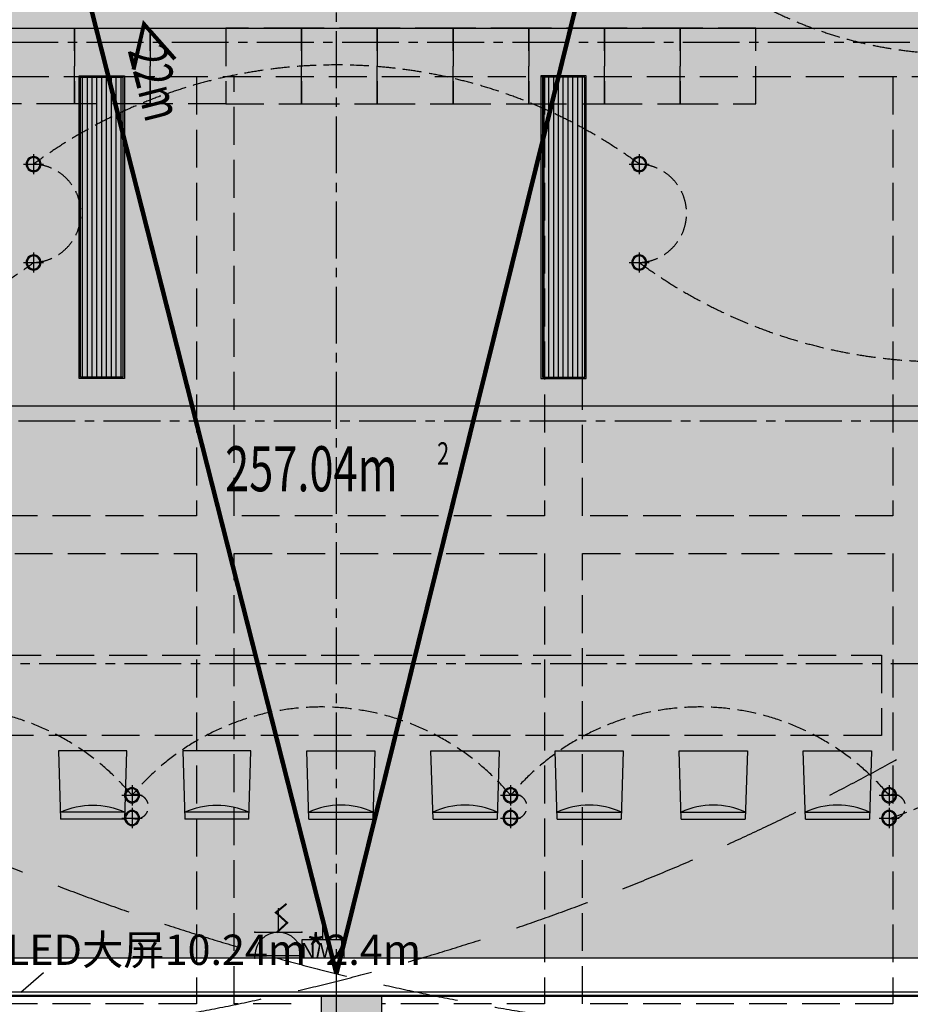
# Model space of a CAD drawing. Units: millimetres. Extents: x 404229 to 772334, y -176798 to 39229.
# Drawn here: x 722842 to 728724, y -162600 to -156096 of the extents above; entities that cross this region are included whole.
import ezdxf

# ---------------------------------------------------------------- set-up
doc = ezdxf.new("R2010")
doc.units = ezdxf.units.MM
doc.header["$LTSCALE"] = 1000
for name, pattern in [('__DASH', [0.35, 0.25, -0.1]), ('__DASHED__', [0.75, 0.5, -0.25]), ('CENTER', [11.25, 7.5, -1.25, 1.25, -1.25]), ('DASH', [0.35, 0.25, -0.1]), ('DASHED', [0.75, 0.5, -0.25])]:
    doc.linetypes.add(name, pattern=pattern)
for name, color, linetype in [('5-承重墙填充', 9, 'Continuous'), ('A-原结构梁体', 1, 'Continuous'), ('DOOR_FIRE', 4, 'Continuous'), ('D－地纹 －同材料分隔', 8, 'Continuous'), ('D－地纹 －材料填充', 251, 'Continuous'), ('EVAC_PATH', 1, 'DASHED'), ('IBS-18Norm', 30, 'Continuous'), ('M-电路-开关设备', 3, 'Continuous'), ('M-电路-弱电插座', 30, 'Continuous'), ('M-电路-强电插座', 3, 'Continuous'), ('P－平面 －柱子', 7, 'Continuous'), ('P－平面 －栏杆踏步线', 8, 'Continuous'), ('P－平面 －活动家具', 8, 'Continuous'), ('P－平面 －装饰面层线', 136, 'Continuous'), ('P－平面 －轴线', 1, 'CENTER'), ('SPACE', 7, 'Continuous'), ('T-天花-灯饰', 3, 'Continuous'), ('T-天花-造型粗线', 134, 'Continuous'), ('T－天花 －造型分隔', 136, 'Continuous')]:
    doc.layers.add(name, color=color, linetype=linetype)
doc.styles.add('_TCH_FIRE', font='SIMPLEX', dxfattribs={"bigfont": 'GBCBIG'})
doc.styles.add('_TCH_SPACE', font='SIMPLEX', dxfattribs={"bigfont": 'GBCBIG'})
doc.styles.add('宋体', font='txt', dxfattribs={"width": 0.7})
pattern_1 = [(90, (863623.88, 601033.036), (-31.75, 3e-14), [])]

# ---------------------------------------------------------------- blocks, each defined once
blk = doc.blocks.new('21312333')
at = {"layer": 'P－平面 －活动家具', "color": 8}
for p, q in [((724737.4, -160132.7, 23700), (725187.4, -160132.7, 23700)), ((724750.9, -160582.7, 23700), (724737.4, -160132.7, 23700)), ((725187.4, -160132.7, 23700), (725173.9, -160582.7, 23700)), ((724749.6, -160537.7, 23700), (725175.3, -160537.7, 23700)), ((724750.9, -160582.7, 23700), (725173.9, -160582.7, 23700))]:
    blk.add_line(p, q, dxfattribs=at)
blk.add_arc((724962.4, -160991.6, 23700), 501.3, 64.87466, 115.12534, dxfattribs=at)
blk = doc.blocks.new('*U780')
at = {"layer": 'T-天花-灯饰', "color": 8}
for p, q in [((0, 0.889), (0, -0.889)), ((-0.889, 0), (0.889, 0))]:
    blk.add_line(p, q, dxfattribs=at)
at = {"layer": 'T-天花-灯饰', "extrusion": (0, 0, -1)}
blk.add_ellipse((0, 0), major_axis=(-0.471, 0.471), ratio=1, start_param=5.497787, end_param=11.780972, dxfattribs=at)
at = {"layer": 'T-天花-灯饰', "color": 8, "ltscale": 0.05, "extrusion": (0, 0, -1)}
blk.add_ellipse((0, 0), major_axis=(0.409, 0.409), ratio=1, start_param=3.926991, end_param=10.210176, dxfattribs=at)
blk = doc.blocks.new('*U781')
at = {"layer": 'T-天花-灯饰', "color": 8}
for p, q in [((0, 0.889), (0, -0.889)), ((-0.889, 0), (0.889, 0))]:
    blk.add_line(p, q, dxfattribs=at)
at = {"layer": 'T-天花-灯饰', "extrusion": (0, 0, -1)}
blk.add_ellipse((0, 0), major_axis=(-0.471, 0.471), ratio=1, start_param=5.497787, end_param=11.780972, dxfattribs=at)
at = {"layer": 'T-天花-灯饰', "color": 8, "ltscale": 0.05, "extrusion": (0, 0, -1)}
blk.add_ellipse((0, 0), major_axis=(0.409, 0.409), ratio=1, start_param=3.926991, end_param=10.210176, dxfattribs=at)
blk = doc.blocks.new('*U782')
at = {"layer": 'T-天花-灯饰', "color": 8}
for p, q in [((0, 0.889), (0, -0.889)), ((-0.889, 0), (0.889, 0))]:
    blk.add_line(p, q, dxfattribs=at)
at = {"layer": 'T-天花-灯饰', "extrusion": (0, 0, -1)}
blk.add_ellipse((0, 0), major_axis=(-0.471, 0.471), ratio=1, start_param=5.497787, end_param=11.780972, dxfattribs=at)
at = {"layer": 'T-天花-灯饰', "color": 8, "ltscale": 0.05, "extrusion": (0, 0, -1)}
blk.add_ellipse((0, 0), major_axis=(0.409, 0.409), ratio=1, start_param=3.926991, end_param=10.210176, dxfattribs=at)
blk = doc.blocks.new('*U783')
at = {"layer": 'T-天花-灯饰', "color": 8}
for p, q in [((0, 0.889), (0, -0.889)), ((-0.889, 0), (0.889, 0))]:
    blk.add_line(p, q, dxfattribs=at)
at = {"layer": 'T-天花-灯饰', "extrusion": (0, 0, -1)}
blk.add_ellipse((0, 0), major_axis=(-0.471, 0.471), ratio=1, start_param=5.497787, end_param=11.780972, dxfattribs=at)
at = {"layer": 'T-天花-灯饰', "color": 8, "ltscale": 0.05, "extrusion": (0, 0, -1)}
blk.add_ellipse((0, 0), major_axis=(0.409, 0.409), ratio=1, start_param=3.926991, end_param=10.210176, dxfattribs=at)
blk = doc.blocks.new('*U784')
at = {"layer": 'T-天花-灯饰', "color": 8}
for p, q in [((0, 0.889), (0, -0.889)), ((-0.889, 0), (0.889, 0))]:
    blk.add_line(p, q, dxfattribs=at)
at = {"layer": 'T-天花-灯饰', "extrusion": (0, 0, -1)}
blk.add_ellipse((0, 0), major_axis=(-0.471, 0.471), ratio=1, start_param=5.497787, end_param=11.780972, dxfattribs=at)
at = {"layer": 'T-天花-灯饰', "color": 8, "ltscale": 0.05, "extrusion": (0, 0, -1)}
blk.add_ellipse((0, 0), major_axis=(0.409, 0.409), ratio=1, start_param=3.926991, end_param=10.210176, dxfattribs=at)
blk = doc.blocks.new('*U779')
at = {"layer": 'T-天花-灯饰', "color": 8}
for p, q in [((0, 0.889), (0, -0.889)), ((-0.889, 0), (0.889, 0))]:
    blk.add_line(p, q, dxfattribs=at)
at = {"layer": 'T-天花-灯饰', "extrusion": (0, 0, -1)}
blk.add_ellipse((0, 0), major_axis=(-0.471, 0.471), ratio=1, start_param=5.497787, end_param=11.780972, dxfattribs=at)
at = {"layer": 'T-天花-灯饰', "color": 8, "ltscale": 0.05, "extrusion": (0, 0, -1)}
blk.add_ellipse((0, 0), major_axis=(0.409, 0.409), ratio=1, start_param=3.926991, end_param=10.210176, dxfattribs=at)
blk = doc.blocks.new('*U775')
at = {"layer": 'T-天花-灯饰', "color": 8}
for p, q in [((0, 0.889), (0, -0.889)), ((-0.889, 0), (0.889, 0))]:
    blk.add_line(p, q, dxfattribs=at)
at = {"layer": 'T-天花-灯饰', "extrusion": (0, 0, -1)}
blk.add_ellipse((0, 0), major_axis=(-0.471, 0.471), ratio=1, start_param=5.497787, end_param=11.780972, dxfattribs=at)
at = {"layer": 'T-天花-灯饰', "color": 8, "ltscale": 0.05, "extrusion": (0, 0, -1)}
blk.add_ellipse((0, 0), major_axis=(0.409, 0.409), ratio=1, start_param=3.926991, end_param=10.210176, dxfattribs=at)
blk = doc.blocks.new('*U776')
at = {"layer": 'T-天花-灯饰', "color": 8}
for p, q in [((0, 0.889), (0, -0.889)), ((-0.889, 0), (0.889, 0))]:
    blk.add_line(p, q, dxfattribs=at)
at = {"layer": 'T-天花-灯饰', "extrusion": (0, 0, -1)}
blk.add_ellipse((0, 0), major_axis=(-0.471, 0.471), ratio=1, start_param=5.497787, end_param=11.780972, dxfattribs=at)
at = {"layer": 'T-天花-灯饰', "color": 8, "ltscale": 0.05, "extrusion": (0, 0, -1)}
blk.add_ellipse((0, 0), major_axis=(0.409, 0.409), ratio=1, start_param=3.926991, end_param=10.210176, dxfattribs=at)
blk = doc.blocks.new('*U777')
at = {"layer": 'T-天花-灯饰', "color": 8}
for p, q in [((0, 0.889), (0, -0.889)), ((-0.889, 0), (0.889, 0))]:
    blk.add_line(p, q, dxfattribs=at)
at = {"layer": 'T-天花-灯饰', "extrusion": (0, 0, -1)}
blk.add_ellipse((0, 0), major_axis=(-0.471, 0.471), ratio=1, start_param=5.497787, end_param=11.780972, dxfattribs=at)
at = {"layer": 'T-天花-灯饰', "color": 8, "ltscale": 0.05, "extrusion": (0, 0, -1)}
blk.add_ellipse((0, 0), major_axis=(0.409, 0.409), ratio=1, start_param=3.926991, end_param=10.210176, dxfattribs=at)
blk = doc.blocks.new('*U769')
at = {"layer": 'T-天花-灯饰', "color": 8}
for p, q in [((0, 0.889), (0, -0.889)), ((-0.889, 0), (0.889, 0))]:
    blk.add_line(p, q, dxfattribs=at)
at = {"layer": 'T-天花-灯饰', "extrusion": (0, 0, -1)}
blk.add_ellipse((0, 0), major_axis=(-0.471, 0.471), ratio=1, start_param=5.497787, end_param=11.780972, dxfattribs=at)
at = {"layer": 'T-天花-灯饰', "color": 8, "ltscale": 0.05, "extrusion": (0, 0, -1)}
blk.add_ellipse((0, 0), major_axis=(0.409, 0.409), ratio=1, start_param=3.926991, end_param=10.210176, dxfattribs=at)
blk = doc.blocks.new('A$Cf4e0e2e8')
at = {"layer": 'A-原结构梁体', "linetype": 'DASH'}
for p, q in [((16400, 14775), (600, 14775)), ((7575, 14775), (7575, 11875)), ((7825, 11875), (7825, 14775)), ((9875, 14775), (9875, 11875)), ((10125, 11875), (10125, 14775)), ((12175, 14775), (12175, 11875)), ((7575, 11875), (5325, 11875)), ((9875, 11875), (7825, 11875)), ((12175, 11875), (10125, 11875)), ((5325, 11625), (7575, 11625)), ((7575, 11625), (7575, 8650)), ((7825, 11625), (9875, 11625)), ((7825, 8650), (7825, 11625)), ((9875, 11625), (9875, 8650)), ((10125, 11625), (12175, 11625)), ((10125, 8650), (10125, 11625)), ((12175, 11625), (12175, 8650)), ((7575, 8650), (6300, 8650)), ((8200, 8650), (7825, 8650)), ((9875, 8650), (8800, 8650)), ((12175, 8650), (10125, 8650))]:
    blk.add_line(p, q, dxfattribs=at)
blk = doc.blocks.new('*U6161')
at = {"layer": 'M-电路-弱电插座'}
for p, q in [((2.6, 1.4), (1.4, 1.4)), ((1.4, 1.4), (1.4, -1.4)), ((1.4, 0), (0, 0)), ((1.4, -1.4), (2.6, -1.4))]:
    blk.add_line(p, q, dxfattribs=at)
at = {"layer": 'M-电路-弱电插座', "color": 7, "insert": (2.61, 0.716), "char_height": 1, "width": 7.1366, "attachment_point": 1, "rotation": 270, "style": '宋体'}
blk.add_mtext('WN', dxfattribs=at)
blk = doc.blocks.new('*U6164')
at = {"layer": 'M-电路-强电插座'}
h = blk.add_hatch(color=256, dxfattribs=at)
h.dxf.hatch_style = 1
edge = h.paths.add_edge_path()
edge.add_line((11.8, -116.1), (11.8, 116.4))
edge.add_arc((11.8, 0.1), 116.3, 270, 450, ccw=False)
for p, q in [((0.1, 116.4), (11.8, 116.4)), ((11.8, -116.1), (11.8, 116.4)), ((128, 116.4), (128, -116.1)), ((128, 0.1), (244.3, 0.1)), ((0.1, -116.1), (11.8, -116.1))]:
    blk.add_line(p, q, dxfattribs=at)
at = {"layer": 'M-电路-强电插座', "color": 7, "const_width": 9.69}
blk.add_lwpolyline([(126.4, 9.1), (175.1, -43.8), (226.2, 12.7), (269.4, -40.5)], dxfattribs=at)
at = {"layer": 'M-电路-强电插座'}
blk.add_arc((11.8, 0.1), 116.3, 270, 90, dxfattribs=at)
for p in [(0.1, 116.4), (128, 116.4), (128, 116.4), (244.3, 0.1), (244.3, 0.1), (0.1, -116.1), (128, -116.1), (128, -116.1)]:
    blk.add_point(p, dxfattribs=at)
at = {"layer": 'M-电路-强电插座', "flags": 9}
blk.add_attdef('A', (0, 244.1), '', height=0.00465, rotation=180, dxfattribs=at)
blk = doc.blocks.new('_FZH')
at = {"layer": '5-承重墙填充'}
blk.add_solid([(-0.5, -0.5), (0.5, -0.5), (-0.5, 0.5), (0.5, 0.5)], dxfattribs=at)
at = {"layer": 'P－平面 －柱子'}
blk.add_lwpolyline([(-0.5, -0.5), (0.5, -0.5), (0.5, 0.5), (-0.5, 0.5)], close=True, dxfattribs=at)
blk = doc.blocks.new('A$C426E4656')
at = {"layer": 'P－平面 －柱子', "xscale": 400.0000068284571, "yscale": 400, "zscale": 400}
blk.add_blockref('_FZH', (8600, 9250), dxfattribs=at)
blk = doc.blocks.new('疏散2')
at = {"layer": 'EVAC_PATH', "linetype": '__DASHED__', "const_width": 30}
for points in [[(8400, 8750), (4600, 23700)], [(12100, 23700), (8400, 8750)]]:
    blk.add_lwpolyline(points, dxfattribs=at)
at = {"layer": 'EVAC_PATH', "linetype": '__DASHED__'}
for centre, radius, start, end in [((4600, 23700), 15473.8, 252.70595, 322.03875), ((12100, 23702.8), 15403.7, 218.23088, 287.7654)]:
    blk.add_arc(centre, radius, start, end, dxfattribs=at)
at = {"layer": 'EVAC_PATH', "color": 7, "linetype": '__DASHED__', "style": '_TCH_FIRE'}
blk.add_text('＜', height=289.4, rotation=284.26146, dxfattribs=at).set_placement((6968.3, 15052.5))
at = {"layer": 'EVAC_PATH', "color": 7, "linetype": '__DASHED__', "style": '_TCH_FIRE', "width": 0.705882}
blk.add_text('22m', height=255, rotation=284.26146, dxfattribs=at).set_placement((7020.2, 14848.4))
at = {"layer": 'SPACE', "style": '_TCH_SPACE', "width": 0.705882}
for s, height, p in [('257.04m', 297.5, (7665, 11936.6)), ('2', 148.8, (9065, 12111.6))]:
    blk.add_text(s, height=height, dxfattribs=at).set_placement(p)

msp = doc.modelspace()

# ---------------------------------------------------------------- hatches: boundary and pattern name
at = {"layer": 'D－地纹 －同材料分隔'}
h = msp.add_hatch(dxfattribs=at)
h.set_pattern_fill('_USER', color=8, scale=800, double=1, pattern_type=0)
h.set_pattern_definition([(0, (737078.9, -139048.1), (0, 800), []), (90, (737078.9, -139048.1), (-800, 5e-14), [])])
edge = h.paths.add_edge_path(flags=17)
edge.add_line((751663.9, -140118.1), (751678.9, -140118.1))
h.paths.add_polyline_path([(728046.5, -147318.1), (728046.5, -147303.1), (729586, -147303.1), (729586, -147318.1), (733453.9, -147318.1), (733453.9, -168248.1), (728553.9, -168268.1), (728553.9, -168768.1), (724813.9, -168768.1), (724813.9, -162768.1), (722853.9, -162768.1), (722853.9, -165398.1), (722853.9, -165968.1), (722453.9, -165968.1), (722453.9, -168028.1), (722853.9, -168028.1), (722853.9, -171228.1), (724813.9, -171228.1), (724813.9, -170628.1), (725453.9, -170628.1), (725453.9, -171028.1), (731053.9, -171028.1), (731053.9, -171228.1), (732813.9, -171228.1), (732813.9, -170628.1), (733453.9, -170628.1), (733453.9, -173098.1), (735758.9, -173098.1), (735708.9, -147948.1), (737203.9, -147948.1), (737203.9, -147303.1), (737403.9, -147303.1), (737433.9, -143178.1), (737103.9, -143178.1), (737103.9, -142318.1), (737403.9, -142318.1), (737403.9, -140118.1), (738115.8, -140103.1), (738993.4, -140103.1), (738993.4, -140118.1), (751788.4, -140118.1), (751788.4, -139163.8), (751788.4, -138564.3), (751767.1, -138564.3), (751767.1, -138269.6), (751812.2, -138269.6), (751812.2, -138239.6), (751788.4, -138239.6), (751788.4, -137978.1), (746488.9, -137978.1), (746488.9, -137993.1), (745101.6, -137993.1), (745101.6, -137978.1), (741683.8, -137978.1), (741683.8, -137993.1), (740452.3, -137993.1), (740452.3, -137978.1), (730963.9, -137978.1), (730963.9, -140627.6), (731008.9, -140627.6), (731008.9, -140682.6), (730988.9, -140682.6), (730988.9, -143303.1), (725478.7, -143303.1), (725478.7, -143193.1), (724143.9, -143193.1), (724143.9, -143178.1), (720483.7, -143178.1), (720490.2, -143193.1), (719345.5, -143193.1), (719339, -143178.1), (717663.9, -143178.1), (717663.9, -147318.1), (719249.9, -147318.1), (719249.9, -147303.1), (720738.8, -147303.1), (720738.8, -147318.1)])
at = {"layer": 'D－地纹 －材料填充'}
h = msp.add_hatch(dxfattribs=at)
h.set_pattern_fill('CROSS', color=256, scale=30, angle=45, double=1)
h.set_pattern_definition([(45, (733453.94, -147568.06), (3e-14, 269.4077), [95.25, -285.75]), (135, (733521.3, -147568.06), (-269.4077, 3e-14), [95.25, -285.75])])
h.paths.add_polyline_path([(717708.6, -158583.1), (717708.6, -158598.1), (718006.4, -158598.1), (719083.9, -160294.8), (719083.9, -162294.8), (730783.9, -162294.8), (730783.9, -160294.8), (731835.7, -158638.7), (733183.9, -158598.1), (733183.9, -156798.1), (732783.9, -156798.1), (732783.9, -156098.1), (733183.9, -156098.1), (733183.9, -147598.1), (730883.9, -147598.1), (730883.9, -147998.1), (730183.9, -147998.1), (730183.9, -147598.1), (723883.9, -147598.1), (723883.9, -147998.1), (723183.9, -147998.1), (723183.9, -147598.1), (717083.9, -147598.1), (717083.9, -147998.1), (716663.9, -147998.1), (716663.9, -156098.1), (717083.9, -156098.1), (717083.9, -156798.1), (716663.9, -156798.1), (716663.9, -158598.1), (716708.3, -158598.1), (716708.3, -158583.1)])
at = {"layer": 'T-天花-造型粗线'}
h = msp.add_hatch(dxfattribs=at)
h.set_pattern_fill('ANSI31', color=250, scale=10, angle=-315, style=0)
h.set_pattern_definition(pattern_1)
h.paths.add_polyline_path([(723523.9, -156477.2), (723523.9, -158457.2), (723243.9, -158457.2), (723243.9, -156477.2)])
h = msp.add_hatch(dxfattribs=at)
h.set_pattern_fill('ANSI31', color=250, scale=10, angle=-315, style=0)
h.set_pattern_definition(pattern_1)
h.paths.add_polyline_path([(726293.9, -156477.2), (726293.9, -158457.2), (726573.9, -158457.2), (726573.9, -156477.2)])

# ---------------------------------------------------------------- linework, layer by layer
for p, q in [((724833.9, -162548.1), (719033.9, -162548.1)), ((730833.9, -162548.1), (725233.9, -162548.1))]:
    msp.add_line(p, q)
at = {"layer": 'IBS-18Norm', "color": 4, "ltscale": 0.5}
for p, q in [((722850, -162520), (723000, -162390)), ((730140, -162520), (719900, -162520)), ((719900, -162540), (730140, -162540))]:
    msp.add_line(p, q, dxfattribs=at)
at = {"layer": 'M-电路-开关设备', "linetype": 'DASH', "ltscale": 0.5}
for centre, radius, start, end in [((729033.4, -153567.4), 2754.7, 229.19952, 310.80048), ((724933.9, -159776.6), 3381.2, 53.73576, 126.26424), ((722921.1, -157375.4), 325.3, 272.25812, 87.74188), ((726921.1, -157375.4), 325.3, 272.25812, 87.74188), ((720933.9, -154974.1), 3381.2, 233.73576, 306.26424), ((728933.9, -154974.1), 3381.2, 233.73576, 306.26424), ((726466.7, -155546.7), 6200.9, 289.96482, 327.4203), ((722333.9, -162267.2), 1630.8, 39.96042, 140.03958), ((724833.9, -162267.2), 1630.8, 39.96042, 140.03958), ((727333.9, -162267.2), 1630.8, 39.96042, 140.03958), ((723612.2, -161294.8), 80.1, 249.38028, 110.61972), ((726112.2, -161294.8), 80.1, 249.38028, 110.61972), ((728612.2, -161294.8), 80.1, 249.38028, 110.61972)]:
    msp.add_arc(centre, radius, start, end, dxfattribs=at)
at = {"layer": 'P－平面 －栏杆踏步线'}
for p, q in [((717033.9, -156152.6, 23700), (732583.9, -156152.6, 23700)), ((717989.4, -158648.1), (731878.5, -158648.1))]:
    msp.add_line(p, q, dxfattribs=at)
at = {"layer": 'P－平面 －活动家具', "linetype": '__DASH', "elevation": 23700}
for points in [[(722703.9, -156152.6), (723203.9, -156152.6), (723203.9, -156652.6), (722703.9, -156652.6)], [(723203.9, -156152.6), (723703.9, -156152.6), (723703.9, -156652.6), (723203.9, -156652.6)], [(723703.9, -156152.6), (724203.9, -156152.6), (724203.9, -156652.6), (723703.9, -156652.6)], [(724703.9, -156152.6), (724203.9, -156152.6), (724203.9, -156652.6), (724703.9, -156652.6)], [(725203.9, -156152.6), (724703.9, -156152.6), (724703.9, -156652.6), (725203.9, -156652.6)], [(725703.9, -156152.6), (725203.9, -156152.6), (725203.9, -156652.6), (725703.9, -156652.6)], [(726203.9, -156152.6), (725703.9, -156152.6), (725703.9, -156652.6), (726203.9, -156652.6)], [(726703.9, -156152.6), (726203.9, -156152.6), (726203.9, -156652.6), (726703.9, -156652.6)], [(727203.9, -156152.6), (726703.9, -156152.6), (726703.9, -156652.6), (727203.9, -156652.6)], [(727703.9, -156152.6), (727203.9, -156152.6), (727203.9, -156652.6), (727703.9, -156652.6)]]:
    msp.add_lwpolyline(points, close=True, dxfattribs=at)
at = {"layer": 'P－平面 －活动家具', "linetype": '__DASH'}
msp.add_lwpolyline([(728533.5, -160294.8), (728533.5, -160824.8), (721333.5, -160824.8), (721333.5, -160294.8)], close=True, dxfattribs=at)
at = {"layer": 'P－平面 －装饰面层线'}
msp.add_line((730782.5, -162294.8), (719082.5, -162294.8), dxfattribs=at)
at = {"layer": 'P－平面 －轴线', "ltscale": 0.05}
for p, q in [((724933.9, -176798.1), (724933.9, -149348.1)), ((767533.9, -156248.1), (714533.9, -156248.1)), ((733333.9, -158748.1), (716533.9, -158748.1)), ((714533.9, -160348.1), (767533.9, -160348.1))]:
    msp.add_line(p, q, dxfattribs=at)
at = {"layer": 'T-天花-造型粗线'}
for points in [[(723533.9, -156467.2), (723533.9, -158467.2), (723233.9, -158467.2), (723233.9, -156467.2)], [(726283.9, -156467.2), (726283.9, -158467.2), (726583.9, -158467.2), (726583.9, -156467.2)]]:
    msp.add_lwpolyline(points, close=True, dxfattribs=at)
at = {"layer": 'T-天花-造型粗线', "color": 8}
for points in [[(723523.9, -156477.2), (723523.9, -158457.2), (723243.9, -158457.2), (723243.9, -156477.2)], [(726293.9, -156477.2), (726293.9, -158457.2), (726573.9, -158457.2), (726573.9, -156477.2)]]:
    msp.add_lwpolyline(points, close=True, dxfattribs=at)
at = {"layer": 'T－天花 －造型分隔'}
msp.add_line((717083.9, -156152.6), (732783.9, -156152.6), dxfattribs=at)

# ---------------------------------------------------------------- block references
at = {"layer": 'A-原结构梁体'}
msp.add_blockref('A$Cf4e0e2e8', (716433.9, -171248.1), dxfattribs=at)
at = {"layer": 'DOOR_FIRE'}
msp.add_blockref('疏散2', (716533.9, -171148.1), dxfattribs=at)
at = {"layer": 'M-电路-弱电插座', "xscale": 100.0000007960694, "yscale": 100.0000007960694, "zscale": 100.0000007960694, "rotation": 270}
msp.add_blockref('*U6161', (724844.9, -162034.8), dxfattribs=at)
at = {"layer": 'M-电路-强电插座', "xscale": 1.330316737257244, "yscale": 1.330316737257244, "zscale": 1.330316737257244, "rotation": 90.00000000002153}
msp.add_blockref('*U6164', (724550.5, -162295), dxfattribs=at)
at = {"layer": 'P－平面 －柱子', "ltscale": 0.5}
msp.add_blockref('A$C426E4656', (716433.9, -171998.1), dxfattribs=at)
at = {"layer": 'P－平面 －活动家具', "linetype": '__DASH', "xscale": -1}
for p in [(1448286.4, -794.1, -23700), (1449106.1, -794.1, -23700)]:
    msp.add_blockref('21312333', p, dxfattribs=at)
at = {"layer": 'P－平面 －活动家具', "linetype": '__DASH'}
for p in [(1, -794.1, -23700), (820.8, -794.1, -23700), (1640.5, -794.1, -23700), (2460.3, -794.1, -23700), (3280, -794.1, -23700)]:
    msp.add_blockref('21312333', p, dxfattribs=at)
at = {"layer": 'T-天花-灯饰', "xscale": 74.62686567159835, "yscale": 74.62686567159835, "zscale": 74.62686567159835}
for name, p in [('*U775', (722933.9, -157050.4)), ('*U777', (726933.9, -157050.4)), ('*U776', (722933.9, -157700.4)), ('*U769', (726933.9, -157700.4)), ('*U780', (723583.9, -161219.8)), ('*U782', (726083.9, -161219.8)), ('*U784', (728583.9, -161219.8)), ('*U781', (723583.9, -161369.8)), ('*U783', (726083.9, -161369.8)), ('*U779', (728583.9, -161369.8))]:
    msp.add_blockref(name, p, dxfattribs=at)

# ---------------------------------------------------------------- texts
at = {"layer": 'IBS-18Norm', "ltscale": 0.5, "insert": (721120, -162140), "char_height": 200, "attachment_point": 1, "style": '宋体'}
msp.add_mtext_dynamic_manual_height_columns('{\\C4;多功能报告厅LED大屏10.24m*2.4m}', width=7385.724, gutter_width=2000, heights=[0], dxfattribs=at)

doc.saveas('drawing.dxf')
